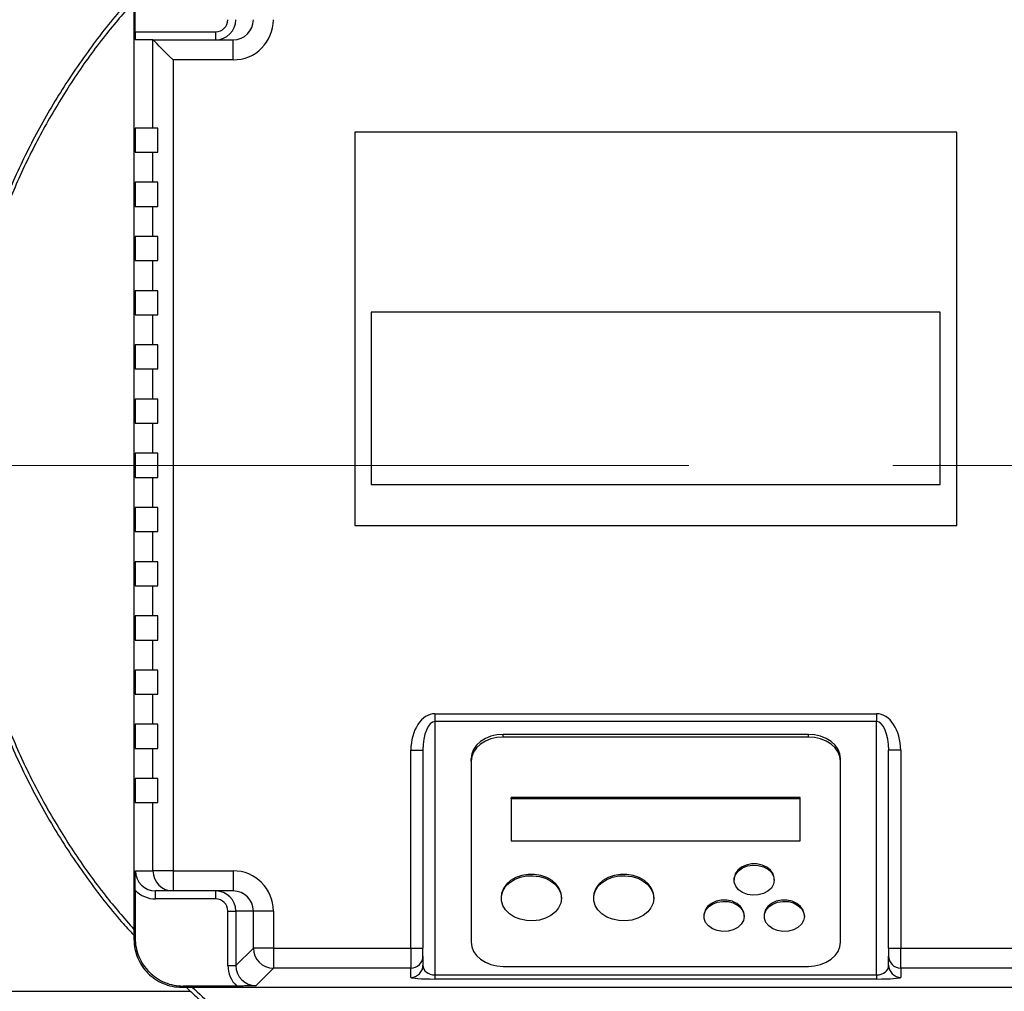
# Model space of a CAD drawing. Units: millimetres. Extents: x 4 to 416, y 4 to 293.
# Drawn here: x 124 to 137, y 206 to 218 of the extents above; entities that cross this region are included whole.
import ezdxf

# ---------------------------------------------------------------- set-up
doc = ezdxf.new("R2010")
doc.units = ezdxf.units.MM
doc.linetypes.add('CENTERX2', pattern=[20.32, 12.7, -2.54, 2.54, -2.54])
doc.layers.add('FORMAT', color=7, linetype='Continuous')

msp = doc.modelspace()

# ---------------------------------------------------------------- linework, layer by layer
at = {"color": 7, "linetype": 'Continuous', "lineweight": 25}
for p, q in [((125.795, 218.01), (125.795, 206.21)), ((125.81, 217.51), (125.81, 217.996)), ((125.81, 217.51), (126.815, 217.51)), ((126.815, 217.41), (126.815, 217.51)), ((126.032, 217.41), (125.815, 217.41)), ((126.032, 217.41), (127.032, 217.41)), ((126.033, 216.31), (126.033, 217.41)), ((127.032, 217.16), (127.032, 217.41)), ((126.283, 217.16), (126.283, 207.06)), ((127.032, 217.16), (126.283, 217.16)), ((125.81, 216.31), (125.81, 216.01)), ((126.033, 216.31), (125.81, 216.31)), ((126.095, 216.31), (126.033, 216.31)), ((126.095, 216.01), (126.095, 216.31)), ((128.545, 216.26), (128.545, 211.36)), ((136.045, 216.26), (128.545, 216.26)), ((136.045, 211.36), (136.045, 216.26)), ((125.81, 216.01), (126.033, 216.01)), ((126.033, 215.635), (126.033, 216.01)), ((126.033, 216.01), (126.095, 216.01)), ((125.81, 215.635), (125.81, 215.335)), ((126.033, 215.635), (125.81, 215.635)), ((126.095, 215.635), (126.033, 215.635)), ((126.095, 215.335), (126.095, 215.635)), ((125.81, 215.335), (126.033, 215.335)), ((126.033, 214.96), (126.033, 215.335)), ((126.033, 215.335), (126.095, 215.335)), ((125.81, 214.96), (125.81, 214.66)), ((126.033, 214.96), (125.81, 214.96)), ((126.095, 214.96), (126.033, 214.96)), ((126.095, 214.66), (126.095, 214.96)), ((125.81, 214.66), (126.033, 214.66)), ((126.033, 214.285), (126.033, 214.66)), ((126.033, 214.66), (126.095, 214.66)), ((125.81, 214.285), (125.81, 213.985)), ((126.033, 214.285), (125.81, 214.285)), ((126.095, 214.285), (126.033, 214.285)), ((126.095, 213.985), (126.095, 214.285)), ((125.81, 213.985), (126.033, 213.985)), ((126.033, 213.61), (126.033, 213.985)), ((126.033, 213.985), (126.095, 213.985)), ((128.752, 214.016), (128.752, 211.871)), ((135.838, 214.016), (128.752, 214.016)), ((135.838, 211.871), (135.838, 214.016)), ((125.81, 213.61), (125.81, 213.31)), ((126.033, 213.61), (125.81, 213.61)), ((126.095, 213.61), (126.033, 213.61)), ((126.095, 213.31), (126.095, 213.61)), ((125.81, 213.31), (126.033, 213.31)), ((126.033, 212.935), (126.033, 213.31)), ((126.033, 213.31), (126.095, 213.31)), ((125.81, 212.935), (125.81, 212.635)), ((126.033, 212.935), (125.81, 212.935)), ((126.095, 212.935), (126.033, 212.935)), ((126.095, 212.635), (126.095, 212.935)), ((125.81, 212.635), (126.033, 212.635)), ((126.033, 212.26), (126.033, 212.635)), ((126.033, 212.635), (126.095, 212.635)), ((125.81, 212.26), (125.81, 211.96)), ((126.033, 212.26), (125.81, 212.26)), ((126.095, 212.26), (126.033, 212.26)), ((126.095, 211.96), (126.095, 212.26)), ((125.81, 211.96), (126.033, 211.96)), ((126.033, 211.585), (126.033, 211.96)), ((126.033, 211.96), (126.095, 211.96)), ((128.752, 211.871), (135.838, 211.871)), ((125.81, 211.585), (125.81, 211.285)), ((126.033, 211.585), (125.81, 211.585)), ((126.095, 211.585), (126.033, 211.585)), ((126.095, 211.285), (126.095, 211.585)), ((125.81, 211.285), (126.033, 211.285)), ((126.033, 210.91), (126.033, 211.285)), ((126.033, 211.285), (126.095, 211.285)), ((128.545, 211.36), (136.045, 211.36)), ((125.81, 210.91), (125.81, 210.61)), ((126.033, 210.91), (125.81, 210.91)), ((126.095, 210.91), (126.033, 210.91)), ((126.095, 210.61), (126.095, 210.91)), ((125.81, 210.61), (126.033, 210.61)), ((126.033, 210.235), (126.033, 210.61)), ((126.033, 210.61), (126.095, 210.61)), ((125.81, 210.235), (125.81, 209.935)), ((126.033, 210.235), (125.81, 210.235)), ((126.095, 210.235), (126.033, 210.235)), ((126.095, 209.935), (126.095, 210.235)), ((125.81, 209.935), (126.033, 209.935)), ((126.033, 209.56), (126.033, 209.935)), ((126.033, 209.935), (126.095, 209.935)), ((125.81, 209.56), (125.81, 209.26)), ((126.033, 209.56), (125.81, 209.56)), ((126.095, 209.56), (126.033, 209.56)), ((126.095, 209.26), (126.095, 209.56)), ((125.81, 209.26), (126.033, 209.26)), ((126.033, 208.885), (126.033, 209.26)), ((126.033, 209.26), (126.095, 209.26)), ((129.545, 209.017), (135.045, 209.017)), ((129.545, 209.017), (129.545, 208.918)), ((135.045, 209.017), (135.045, 208.918)), ((125.81, 208.885), (125.81, 208.585)), ((126.033, 208.885), (125.81, 208.885)), ((126.095, 208.885), (126.033, 208.885)), ((126.095, 208.585), (126.095, 208.885)), ((135.045, 208.918), (129.545, 208.918)), ((129.545, 208.918), (129.545, 205.764)), ((135.045, 205.764), (135.045, 208.918)), ((134.195, 208.759), (130.395, 208.759)), ((130.395, 208.726), (130.395, 208.759)), ((134.195, 208.726), (130.395, 208.726)), ((134.195, 208.726), (134.195, 208.759)), ((125.81, 208.585), (126.033, 208.585)), ((126.033, 208.21), (126.033, 208.585)), ((126.033, 208.585), (126.095, 208.585)), ((129.245, 206.098), (129.245, 208.562)), ((129.245, 208.562), (129.395, 208.562)), ((129.395, 208.562), (129.395, 206.098)), ((135.345, 208.562), (135.195, 208.562)), ((135.195, 206.098), (135.195, 208.562)), ((135.345, 208.562), (135.345, 206.098)), ((129.995, 208.425), (129.995, 208.458)), ((129.995, 208.425), (129.995, 206.171)), ((134.595, 208.425), (134.595, 208.458)), ((134.595, 206.171), (134.595, 208.425)), ((125.81, 208.21), (125.81, 207.91)), ((126.033, 208.21), (125.81, 208.21)), ((126.095, 208.21), (126.033, 208.21)), ((126.095, 207.91), (126.095, 208.21)), ((134.095, 207.974), (130.495, 207.974)), ((130.495, 207.958), (130.495, 207.974)), ((134.095, 207.958), (134.095, 207.974)), ((125.81, 207.91), (126.033, 207.91)), ((126.033, 207.06), (126.033, 207.91)), ((126.033, 207.91), (126.095, 207.91)), ((130.495, 207.958), (130.495, 207.432)), ((134.095, 207.958), (130.495, 207.958)), ((134.095, 207.432), (134.095, 207.958)), ((130.495, 207.432), (134.095, 207.432)), ((125.815, 207.06), (126.033, 207.06)), ((126.283, 207.06), (126.033, 207.06)), ((126.283, 207.06), (127.032, 207.06)), ((126.283, 207.06), (126.283, 206.81)), ((127.032, 207.06), (127.032, 206.81)), ((133.27, 206.96), (133.27, 206.944)), ((133.77, 206.944), (133.77, 206.96)), ((125.81, 206.82), (125.81, 206.224)), ((126.283, 206.81), (126.066, 206.81)), ((126.066, 206.71), (126.066, 206.81)), ((127.032, 206.81), (126.283, 206.81)), ((126.815, 206.71), (126.815, 206.81)), ((126.815, 206.71), (126.066, 206.71)), ((130.37, 206.735), (130.37, 206.718)), ((131.12, 206.718), (131.12, 206.735)), ((131.52, 206.735), (131.52, 206.718)), ((132.27, 206.718), (132.27, 206.735)), ((126.965, 206.56), (127.065, 206.56)), ((126.965, 205.88), (126.965, 206.56)), ((127.283, 206.56), (127.065, 206.56)), ((127.065, 206.56), (127.065, 205.88)), ((127.533, 206.56), (127.283, 206.56)), ((127.283, 206.098), (127.283, 206.56)), ((127.533, 206.56), (127.533, 206.098)), ((132.895, 206.509), (132.895, 206.493)), ((133.395, 206.493), (133.395, 206.509)), ((133.645, 206.509), (133.645, 206.493)), ((134.145, 206.493), (134.145, 206.509)), ((125.795, 206.21), (125.81, 206.224)), ((127.065, 205.88), (127.283, 206.098)), ((127.533, 206.098), (127.283, 206.098)), ((127.533, 206.098), (129.245, 206.098)), ((127.533, 206.098), (127.533, 205.848)), ((129.245, 206.098), (129.395, 206.098)), ((129.245, 206.098), (129.245, 205.848)), ((129.395, 205.998), (129.395, 206.098)), ((135.195, 206.098), (135.345, 206.098)), ((135.195, 206.098), (135.195, 205.998)), ((135.345, 206.098), (137.057, 206.098)), ((135.345, 205.848), (135.345, 206.098)), ((129.395, 205.998), (129.395, 205.884)), ((135.195, 205.884), (135.195, 205.998)), ((126.965, 205.88), (127.065, 205.88)), ((127.533, 205.848), (127.315, 205.63)), ((129.245, 205.848), (127.533, 205.848)), ((129.245, 205.734), (129.245, 205.848)), ((129.545, 205.764), (135.045, 205.764)), ((129.545, 205.764), (129.545, 205.713)), ((130.395, 205.871), (134.195, 205.871)), ((135.045, 205.764), (135.045, 205.713)), ((137.057, 205.848), (135.345, 205.848)), ((135.345, 205.848), (135.345, 205.734)), ((135.045, 205.713), (129.545, 205.713)), ((126.409, 205.625), (126.395, 205.61)), ((126.395, 205.61), (138.195, 205.61)), ((127.075, 205.625), (126.409, 205.625))]:
    msp.add_line(p, q, dxfattribs=at)
at = {"color": 8, "linetype": 'Continuous', "lineweight": 25}
msp.add_line((118.097, 205.56), (126.493, 205.56), dxfattribs=at)
at = {"color": 7, "linetype": 'Continuous', "lineweight": 25, "flags": 128}
for points in [[(126.283, 217.16), (126.235, 217.207), (126.19, 217.253), (126.148, 217.295), (126.11, 217.332), (126.079, 217.363), (126.056, 217.387), (126.04, 217.403), (126.033, 217.41)], [(130.395, 208.759), (130.317, 208.753), (130.242, 208.736), (130.173, 208.708), (130.112, 208.671), (130.062, 208.625), (130.025, 208.573), (130.003, 208.517), (129.995, 208.458)], [(130.395, 208.726), (130.317, 208.72), (130.242, 208.703), (130.173, 208.675), (130.112, 208.638), (130.062, 208.592), (130.025, 208.54), (130.003, 208.484), (129.995, 208.425)], [(134.595, 208.458), (134.587, 208.517), (134.565, 208.573), (134.528, 208.625), (134.478, 208.671), (134.417, 208.708), (134.348, 208.736), (134.273, 208.753), (134.195, 208.759)], [(134.595, 208.425), (134.587, 208.484), (134.565, 208.54), (134.528, 208.592), (134.478, 208.638), (134.417, 208.675), (134.348, 208.703), (134.273, 208.72), (134.195, 208.726)], [(133.77, 206.96), (133.769, 206.973), (133.756, 207.023), (133.724, 207.068), (133.678, 207.106), (133.62, 207.132), (133.554, 207.146), (133.486, 207.146), (133.42, 207.132), (133.362, 207.106), (133.316, 207.068), (133.284, 207.023), (133.271, 206.973), (133.27, 206.96)], [(133.77, 206.944), (133.761, 206.893), (133.734, 206.846), (133.691, 206.806), (133.635, 206.777), (133.571, 206.76), (133.503, 206.756), (133.436, 206.767), (133.376, 206.79), (133.326, 206.825), (133.291, 206.869), (133.272, 206.918), (133.272, 206.969), (133.291, 207.019), (133.326, 207.062), (133.376, 207.097), (133.436, 207.121), (133.503, 207.131), (133.571, 207.128), (133.635, 207.11), (133.691, 207.081), (133.734, 207.041), (133.761, 206.994), (133.77, 206.944)], [(131.12, 206.735), (131.115, 206.78), (131.093, 206.839), (131.055, 206.893), (131.003, 206.939), (130.938, 206.976), (130.865, 207.002), (130.786, 207.015), (130.704, 207.015), (130.625, 207.002), (130.552, 206.976), (130.487, 206.939), (130.435, 206.893), (130.397, 206.839), (130.375, 206.78), (130.37, 206.735)], [(131.12, 206.718), (131.111, 206.658), (131.085, 206.6), (131.044, 206.548), (130.988, 206.504), (130.921, 206.469), (130.845, 206.447), (130.765, 206.437), (130.684, 206.44), (130.606, 206.457), (130.535, 206.485), (130.473, 206.525), (130.424, 206.573), (130.39, 206.628), (130.372, 206.688), (130.372, 206.749), (130.39, 206.808), (130.424, 206.864), (130.473, 206.912), (130.535, 206.951), (130.606, 206.98), (130.684, 206.996), (130.765, 207), (130.845, 206.99), (130.921, 206.967), (130.988, 206.933), (131.044, 206.889), (131.085, 206.837), (131.111, 206.779), (131.12, 206.718)], [(132.27, 206.735), (132.265, 206.78), (132.243, 206.839), (132.205, 206.893), (132.153, 206.939), (132.088, 206.976), (132.015, 207.002), (131.936, 207.015), (131.854, 207.015), (131.775, 207.002), (131.702, 206.976), (131.637, 206.939), (131.585, 206.893), (131.547, 206.839), (131.525, 206.78), (131.52, 206.735)], [(132.27, 206.718), (132.261, 206.658), (132.235, 206.6), (132.194, 206.548), (132.138, 206.504), (132.071, 206.469), (131.995, 206.447), (131.915, 206.437), (131.834, 206.44), (131.756, 206.457), (131.685, 206.485), (131.623, 206.525), (131.574, 206.573), (131.54, 206.628), (131.522, 206.688), (131.522, 206.749), (131.54, 206.808), (131.574, 206.864), (131.623, 206.912), (131.685, 206.951), (131.756, 206.98), (131.834, 206.996), (131.915, 207), (131.995, 206.99), (132.071, 206.967), (132.138, 206.933), (132.194, 206.889), (132.235, 206.837), (132.261, 206.779), (132.27, 206.718)], [(133.395, 206.509), (133.394, 206.522), (133.381, 206.572), (133.349, 206.618), (133.303, 206.655), (133.245, 206.682), (133.179, 206.695), (133.111, 206.695), (133.045, 206.682), (132.987, 206.655), (132.941, 206.618), (132.909, 206.572), (132.896, 206.522), (132.895, 206.509)], [(133.395, 206.493), (133.386, 206.442), (133.359, 206.395), (133.316, 206.356), (133.26, 206.326), (133.196, 206.309), (133.128, 206.306), (133.061, 206.316), (133.001, 206.339), (132.951, 206.374), (132.916, 206.418), (132.897, 206.467), (132.897, 206.519), (132.916, 206.568), (132.951, 206.611), (133.001, 206.646), (133.061, 206.67), (133.128, 206.68), (133.196, 206.677), (133.26, 206.66), (133.316, 206.63), (133.359, 206.591), (133.386, 206.544), (133.395, 206.493)], [(134.145, 206.509), (134.144, 206.522), (134.131, 206.572), (134.099, 206.618), (134.053, 206.655), (133.995, 206.682), (133.929, 206.695), (133.861, 206.695), (133.795, 206.682), (133.737, 206.655), (133.691, 206.618), (133.659, 206.572), (133.646, 206.522), (133.645, 206.509)], [(134.145, 206.493), (134.136, 206.442), (134.109, 206.395), (134.066, 206.356), (134.01, 206.326), (133.946, 206.309), (133.878, 206.306), (133.811, 206.316), (133.751, 206.339), (133.701, 206.374), (133.666, 206.418), (133.647, 206.467), (133.647, 206.519), (133.666, 206.568), (133.701, 206.611), (133.751, 206.646), (133.811, 206.67), (133.878, 206.68), (133.946, 206.677), (134.01, 206.66), (134.066, 206.63), (134.109, 206.591), (134.136, 206.544), (134.145, 206.493)], [(129.995, 206.171), (130.003, 206.113), (130.025, 206.056), (130.062, 206.004), (130.112, 205.959), (130.173, 205.922), (130.242, 205.894), (130.317, 205.877), (130.395, 205.871)], [(134.195, 205.871), (134.273, 205.877), (134.348, 205.894), (134.417, 205.922), (134.478, 205.959), (134.528, 206.004), (134.565, 206.056), (134.587, 206.113), (134.595, 206.171)]]:
    msp.add_lwpolyline(points, dxfattribs=at)
at = {"color": 7, "linetype": 'Continuous', "lineweight": 25}
for centre, radius, start, end in [((126.283, 207.06), 0.25, 179.9637, 269.9635), ((127.533, 206.098), 0.25, 180.1705, 269.8292), ((129.245, 205.998), 0.15, 269.9629, 359.9638), ((135.345, 205.998), 0.15, 180.0367, 270.0367), ((129.245, 205.884), 0.15, 269.9625, 359.964), ((135.345, 205.884), 0.15, 180.0364, 270.037)]:
    msp.add_arc(centre, radius, start, end, dxfattribs=at)
for centre, major_axis, ratio, start_param, end_param in [((126.815, 217.66), (0.25, 0), 0.999745, 4.712389, 6.283185), ((126.815, 217.66), (0.15, 0), 0.998727, 4.712389, 6.283185), ((127.032, 217.66), (0.501, 0), 0.998727, 4.712389, 6.283185), ((127.032, 217.66), (0.251, 0), 0.996192, 4.712389, 6.283185), ((125.815, 217.51), (0, 0.1), 0.050505, 1.570796, 3.141593), ((126.032, 217.16), (0, 0.25), 0.050505, 6.232723, 6.283185), ((129.545, 208.562), (0, -0.455), 0.660019, 3.141593, 4.712389), ((135.045, 208.562), (0, 0.455), 0.660019, 4.712389, 6.283185), ((129.545, 208.562), (0, 0.356), 0.421906, 0, 1.570796), ((135.045, 208.562), (0, 0.356), 0.421906, 4.712389, 6.283185), ((126.066, 207.06), (0.251, 0), 0.997712, 3.141593, 4.712389), ((127.032, 206.56), (-0.501, 0), 0.998727, 3.141593, 4.712389), ((126.066, 207.06), (-0.35, 0), 0.998727, 0.754378, 1.570796), ((126.815, 206.56), (0.25, 0), 0.999745, 0, 1.570796), ((127.032, 206.56), (0.251, 0), 0.996192, 0, 1.570796), ((126.815, 206.56), (-0.15, 0), 0.998727, 3.141593, 4.712389), ((127.316, 205.881), (-0.248, -0.248), 0.997459, 5.499059, 6.312933), ((127.316, 205.881), (0.178, 0.178), 0.995438, 2.357467, 3.925719), ((129.545, 205.884), (0.15, 0), 0.800718, 3.141593, 4.712389), ((135.045, 205.884), (0.15, 0), 0.800718, 4.712389, 6.283185), ((129.545, 205.734), (0.3, 0), 0.07035, 3.141593, 4.712389), ((135.045, 205.734), (0.3, 0), 0.07035, 4.712389, 6.283185)]:
    msp.add_ellipse(centre, major_axis=major_axis, ratio=ratio, start_param=start_param, end_param=end_param, dxfattribs=at)
for points, knots in [([(125.795, 217.959), (125.743, 217.904), (125.535, 217.682), (125.211, 217.257), (124.826, 216.687), (124.491, 216.086), (124.203, 215.462), (123.965, 214.817), (123.778, 214.155), (123.644, 213.48), (123.563, 212.797), (123.536, 212.11), (123.563, 211.423), (123.644, 210.74), (123.778, 210.065), (123.965, 209.403), (124.203, 208.758), (124.491, 208.134), (124.826, 207.533), (125.211, 206.963), (125.535, 206.538), (125.743, 206.316), (125.795, 206.261)], [0, 0, 0, 0, 0.017646, 0.071241, 0.124836, 0.178431, 0.232026, 0.285621, 0.339215, 0.39281, 0.446405, 0.5, 0.553595, 0.60719, 0.660785, 0.714379, 0.767974, 0.821569, 0.875164, 0.928759, 0.982354, 1, 1, 1, 1]), ([(125.81, 206.82), (125.81, 206.848), (125.811, 206.905), (125.813, 206.984), (125.814, 207.034), (125.815, 207.06), (125.815, 207.06)], [0, 0, 0, 0, 0.3161547, 0.6530811, 0.9972941, 1, 1, 1, 1]), ([(125.795, 206.209), (125.797, 206.168), (125.802, 206.088), (125.84, 205.974), (125.895, 205.871), (125.968, 205.783), (126.056, 205.71), (126.159, 205.655), (126.273, 205.617), (126.353, 205.612), (126.394, 205.61)], [0, 0, 0, 0, 0.130123, 0.256828, 0.380119, 0.5, 0.619888, 0.743181, 0.869884, 1, 1, 1, 1]), ([(125.81, 206.224), (125.812, 206.185), (125.817, 206.107), (125.853, 205.994), (125.908, 205.889), (125.983, 205.798), (126.074, 205.723), (126.179, 205.668), (126.292, 205.632), (126.37, 205.627), (126.409, 205.625)], [0, 0, 0, 0, 0.125061, 0.250083, 0.375034, 0.499999, 0.624926, 0.749915, 0.874918, 1, 1, 1, 1]), ([(126.446, 205.61), (126.501, 205.558), (126.723, 205.35), (127.148, 205.026), (127.718, 204.641), (128.319, 204.306), (128.943, 204.018), (129.588, 203.78), (130.25, 203.593), (130.925, 203.459), (131.608, 203.378), (132.295, 203.351), (132.982, 203.378), (133.665, 203.459), (134.34, 203.593), (135.002, 203.78), (135.647, 204.018), (136.271, 204.306), (136.872, 204.641), (137.442, 205.026), (137.867, 205.35), (138.089, 205.558), (138.144, 205.61)], [0, 0, 0, 0, 0.017646, 0.071241, 0.124836, 0.178431, 0.232026, 0.285621, 0.339215, 0.39281, 0.446405, 0.5, 0.553595, 0.60719, 0.660785, 0.714379, 0.767974, 0.821569, 0.875164, 0.928759, 0.982354, 1, 1, 1, 1]), ([(127.315, 205.63), (127.314, 205.63), (127.289, 205.629), (127.239, 205.628), (127.16, 205.626), (127.102, 205.625), (127.075, 205.625)], [0, 0, 0, 0, 0.00271, 0.341537, 0.684176, 1, 1, 1, 1])]:
    msp.add_open_spline(points, degree=3, knots=knots, dxfattribs=at)
at = {"color": 8, "linetype": 'Continuous', "lineweight": 25}
for points, knots in [([(125.795, 217.889), (125.673, 217.748), (125.412, 217.447), (125.055, 216.947), (124.718, 216.402), (124.423, 215.833), (124.171, 215.244), (123.962, 214.638), (123.799, 214.018), (123.681, 213.388), (123.611, 212.751), (123.587, 212.11), (123.611, 211.469), (123.681, 210.832), (123.799, 210.202), (123.962, 209.582), (124.171, 208.976), (124.423, 208.387), (124.718, 207.818), (125.055, 207.273), (125.412, 206.773), (125.673, 206.472), (125.795, 206.331)], [0, 0, 0, 0, 0.044059, 0.094719, 0.14538, 0.19604, 0.2467, 0.29736, 0.34802, 0.39868, 0.44934, 0.5, 0.55066, 0.60132, 0.65198, 0.70264, 0.7533, 0.80396, 0.85462, 0.905281, 0.955941, 1, 1, 1, 1]), ([(126.521, 205.61), (126.605, 205.534), (126.848, 205.315), (127.282, 204.992), (127.818, 204.641), (128.38, 204.332), (128.963, 204.065), (129.564, 203.842), (130.179, 203.663), (130.806, 203.53), (131.441, 203.444), (132.081, 203.405), (132.722, 203.413), (133.361, 203.468), (133.994, 203.569), (134.618, 203.718), (135.229, 203.911), (135.824, 204.149), (136.4, 204.43), (136.954, 204.753), (137.481, 205.118), (137.854, 205.405), (138.041, 205.581), (138.072, 205.61)], [0, 0, 0, 0, 0.026901, 0.07758, 0.128259, 0.178938, 0.229617, 0.280296, 0.330975, 0.381654, 0.432333, 0.483012, 0.533691, 0.58437, 0.635049, 0.685728, 0.736406, 0.787085, 0.837765, 0.888444, 0.939122, 0.989801, 1, 1, 1, 1])]:
    msp.add_open_spline(points, degree=3, knots=knots, dxfattribs=at)
at = {"layer": 'FORMAT', "color": 7, "linetype": 'CENTERX2', "lineweight": 18}
msp.add_line((59.045, 212.11), (145.545, 212.11), dxfattribs=at)

doc.saveas('drawing.dxf')
